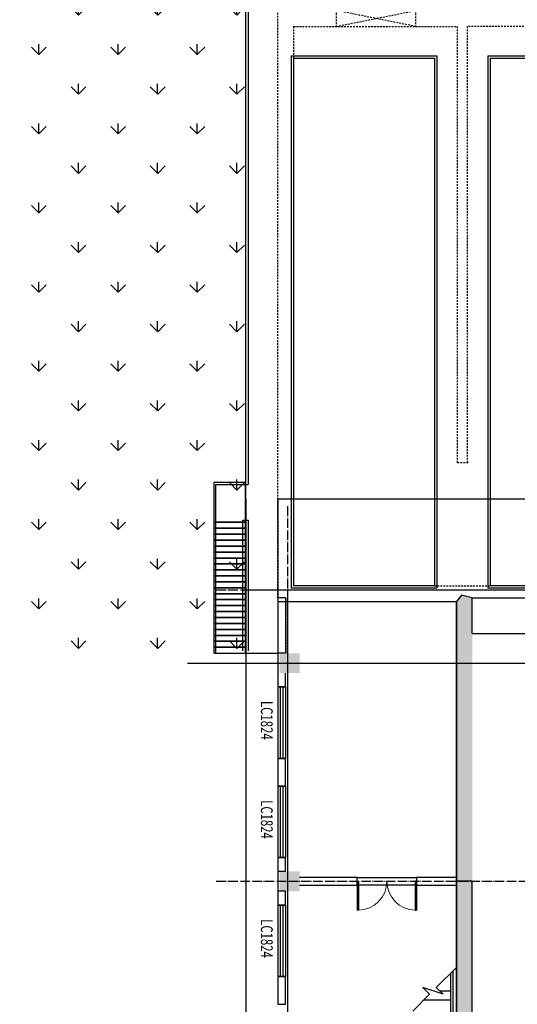
# Model space of a CAD drawing. Units: inches. Extents: x 2 to 1890157, y 2 to 2427008.
# Drawn here: x 1823742 to 1836278, y 2274947 to 2299767 of the extents above; entities that cross this region are included whole.
import ezdxf

# ---------------------------------------------------------------- set-up
doc = ezdxf.new("R2010")
doc.units = ezdxf.units.IN
doc.header["$LTSCALE"] = 10
doc.header["$MEASUREMENT"] = 0
doc.linetypes.add('ACAD_ISO04W100', pattern=[30.5, 24, -3, 0.5, -3])
doc.linetypes.add('TSDASHED', pattern=[7.5, 4.5, -3])
doc.layers.get('0').update_dxf_attribs({"linetype": 'CONTINUOUS'})
for name, color, linetype in [('AXIS', 3, 'CONTINUOUS'), ('COLUMN', 9, 'CONTINUOUS'), ('DOOR_FIRE', 4, 'CONTINUOUS'), ('DOTE', 252, 'ACAD_ISO04W100'), ('GROUND', 2, 'CONTINUOUS'), ('PUB_HATCH', 5, 'CONTINUOUS'), ('STAIR', 1, 'CONTINUOUS'), ('WALL', 40, 'CONTINUOUS'), ('WALL1', 2, 'CONTINUOUS'), ('WALL1D', 2, 'TSDASHED'), ('WINDOW', 227, 'CONTINUOUS'), ('WINDOW_TEXT', 6, 'CONTINUOUS'), ('保温', 6, 'CONTINUOUS'), ('填充', 8, 'CONTINUOUS'), ('栏杆', 6, 'FENCELINE1'), ('绿化', 62, 'CONTINUOUS')]:
    doc.layers.add(name, color=color, linetype=linetype)
doc.styles.add('_TCH_WINDOW', font='SIMPLEX', dxfattribs={"height": 3.5, "bigfont": 'GBCBIG'})
doc.linetypes.add('FENCELINE1', pattern='A,6.35,-2.54,[133,ltypeshp.shx,S=2.54,R=0,X=-2.54,Y=0],-2.54,25.4', length=36.83)

# ---------------------------------------------------------------- blocks, each defined once
blk = doc.blocks.new('$WINLIB2D$00000001')
at = {"color": 0}
for points in [[(-0.5, 0.5), (-0.5, -0.5)], [(-0.5, 0.5), (0.5, 0.5)], [(0.5, -0.5), (0.5, 0.5)], [(0.5, 0.167), (-0.5, 0.167)], [(0.5, -0.167), (-0.5, -0.167)], [(-0.5, -0.5), (0.5, -0.5)]]:
    blk.add_lwpolyline(points, dxfattribs=at)
blk = doc.blocks.new('_FZH')
blk.add_solid([(-0.5, -0.5), (0.5, -0.5), (-0.5, 0.5), (0.5, 0.5)])
blk = doc.blocks.new('*U65')
at = {"layer": 'PUB_HATCH', "linetype": 'Continuous'}
for p, q in [((-18500, -21860), (-18500, -22260)), ((-14250, -21860), (-13850, -22260))]:
    blk.add_line(p, q, dxfattribs=at)
blk.add_solid([(-18500, -21860), (-18500, -22260), (-13850, -22260)], dxfattribs=at)
at = {"layer": 'PUB_HATCH', "linetype": 'Continuous', "extrusion": (0, 0, -1)}
blk.add_solid([(18500, -21860), (14250, -21860), (13850, -22260)], dxfattribs=at)
blk = doc.blocks.new('$DorLib2D$00000002')
for p, q in [((-0.5, 0), (-0.5, 0.4875)), ((-0.475, 0.4875), (-0.5, 0.4875)), ((-0.475, 0), (-0.475, 0.4875)), ((0.475, 0), (0.475, 0.4875)), ((0.475, 0.4875), (0.5, 0.4875)), ((0.5, 0), (0.5, 0.4875)), ((-0.5, 0), (-0.475, 0)), ((0.5, 0), (0.475, 0))]:
    blk.add_line(p, q)
at = {"lineweight": 13}
for centre, start, end in [((-0.4875, 0), 0, 88.53072), ((0.4875, 0), 91.46928, 180)]:
    blk.add_arc(centre, 0.4875, start, end, dxfattribs=at)
blk = doc.blocks.new('*U91')
at = {"layer": 'PUB_HATCH', "linetype": 'Continuous'}
for p, q in [((-25650, -21860), (-25717, -22127)), ((-18500, -21860), (-18500, -22127)), ((-25717, -22127), (-25550, -22260)), ((-18500, -22127), (-18500, -22260))]:
    blk.add_line(p, q, dxfattribs=at)
for points in [[(-25650, -21860), (-25717, -22127), (-18500, -22127)], [(-25717, -22127), (-25550, -22260), (-18500, -22260)]]:
    blk.add_solid(points, dxfattribs=at)
at = {"layer": 'PUB_HATCH', "linetype": 'Continuous', "extrusion": (0, 0, -1)}
for points in [[(25650, -21860), (18500, -21860), (18500, -22127)], [(25717, -22127), (18500, -22127), (18500, -22260)]]:
    blk.add_solid(points, dxfattribs=at)
blk = doc.blocks.new('A$C71FD3B2C')
at = {"layer": 'AXIS'}
for p, q in [((-24000, -29037), (-24000, 3116)), ((-25650, -26510), (3238, -26510))]:
    blk.add_line(p, q, dxfattribs=at)
at = {"layer": 'DOTE'}
for p, q in [((-25850, -27510), (-25850, 990)), ((-25850, -28310), (-25850, 990)), ((-24000, -27510), (-24000, 990)), ((-24000, -28310), (-24000, 990)), ((-18500, -28310), (-18500, 990)), ((-27954, -26510), (3221, -26510)), ((-27954, -26510), (3221, -26510))]:
    blk.add_line(p, q, dxfattribs=at)
at = {"layer": 'GROUND'}
blk.add_line((-28129, -27560), (-11750, -27560), dxfattribs=at)
at = {"layer": 'STAIR'}
for p, q in [((-14280, -22340), (-16250, -22340)), ((-14280, -22400), (-16190, -22400)), ((-15740, -22680), (-15740, -22400)), ((-15510, -23080), (-15510, -22400))]:
    blk.add_line(p, q, dxfattribs=at)
blk.add_lwpolyline([(-16330, -22260), (-15825, -22765), (-15655, -22595), (-15825, -23105), (-15655, -22935), (-15230, -23360)], dxfattribs=at)
at = {"layer": 'WALL'}
for p, q in [((-39250, -21410), (-39250, -13960)), ((-25650, -21860), (-25650, -16360)), ((-24750, -21860), (-24750, -16360)), ((-25950, -17835), (-25950, -21410)), ((-39250, -21410), (-25950, -21410)), ((-24750, -21860), (-25650, -21860)), ((-14250, -21860), (-18500, -21860)), ((-18500, -22260), (-25550, -22260)), ((-18600, -22260), (-18600, -23260)), ((-13850, -22260), (-18500, -22260)), ((-18400, -23260), (-18400, -22260)), ((-39250, -22810), (-25950, -22810)), ((-39250, -26360), (-39250, -22810)), ((-25950, -22810), (-25950, -26360)), ((-18600, -23260), (-18400, -23260)), ((-18400, -24760), (-18600, -24760)), ((-18600, -24760), (-18600, -26210)), ((-18400, -26210), (-18400, -24760)), ((-39250, -26360), (-25950, -26360)), ((-25650, -26560), (-24250, -26560)), ((-25650, -26560), (-25650, -26760)), ((-25650, -26560), (-24250, -26560)), ((-25650, -26760), (-24250, -26760)), ((-25650, -26760), (-24250, -26760)), ((-24250, -26560), (-24250, -26760)), ((-24250, -26710), (-24250, -26760)), ((-24250, -27560), (-24250, -26760)), ((-23400, -26560), (-23750, -26560)), ((-23400, -26560), (-23750, -26560)), ((-23750, -26760), (-23400, -26760)), ((-23750, -26760), (-23400, -26760)), ((-23400, -26760), (-23400, -26560)), ((-23400, -26760), (-23400, -26560)), ((-20900, -26560), (-21600, -26560)), ((-21600, -26560), (-21600, -26760)), ((-21600, -26760), (-20900, -26760)), ((-20900, -26760), (-20900, -26560)), ((-18750, -26560), (-19100, -26560)), ((-19100, -26560), (-19100, -26760)), ((-19100, -26760), (-18750, -26760)), ((-18750, -26560), (-18750, -26760)), ((-18250, -26560), (-18250, -26760)), ((-17900, -26560), (-18250, -26560)), ((-18250, -26760), (-17900, -26760)), ((-17900, -26760), (-17900, -26560)), ((-15400, -26560), (-16100, -26560)), ((-16100, -26560), (-16100, -26760)), ((-16100, -26760), (-15400, -26760)), ((-15400, -26760), (-15400, -26560)), ((-24250, -27560), (-53950, -27560))]:
    blk.add_line(p, q, dxfattribs=at)
at = {"layer": 'WALL1'}
for points in [[(-27550, -28370), (-27550, -27570), (-28550, -27570), (-28550, -28370)], [(-27400, -28370), (-27400, -27570), (-27550, -27570), (-27550, -28370)], [(-27250, -28370), (-27250, -27570), (-27400, -27570), (-27400, -28370)], [(-27100, -28370), (-27100, -27570), (-27250, -27570), (-27250, -28370)], [(-26950, -28370), (-26950, -27570), (-27100, -27570), (-27100, -28370)], [(-26800, -28370), (-26800, -27570), (-26950, -27570), (-26950, -28370)], [(-26650, -28370), (-26650, -27570), (-26800, -27570), (-26800, -28370)], [(-26500, -28370), (-26500, -27570), (-26650, -27570), (-26650, -28370)], [(-26350, -28370), (-26350, -27570), (-26500, -27570), (-26500, -28370)], [(-26200, -28370), (-26200, -27570), (-26350, -27570), (-26350, -28370)], [(-26050, -28370), (-26050, -27570), (-26200, -27570), (-26200, -28370)], [(-25900, -28370), (-25900, -27570), (-26050, -27570), (-26050, -28370)], [(-25750, -28370), (-25750, -27570), (-25900, -27570), (-25900, -28370)], [(-25600, -28370), (-25600, -27570), (-25750, -27570), (-25750, -28370)], [(-25450, -28370), (-25450, -27570), (-25600, -27570), (-25600, -28370)], [(-25300, -28370), (-25300, -27570), (-25450, -27570), (-25450, -28370)], [(-25150, -28370), (-25150, -27570), (-25300, -27570), (-25300, -28370)], [(-25000, -28370), (-25000, -27570), (-25150, -27570), (-25150, -28370)], [(-24850, -28370), (-24850, -27570), (-25000, -27570), (-25000, -28370)], [(-24700, -28370), (-24700, -27570), (-24850, -27570), (-24850, -28370)], [(-24550, -28370), (-24550, -27570), (-24700, -27570), (-24700, -28370)], [(-24400, -28370), (-24400, -27570), (-24550, -27570), (-24550, -28370)], [(-24250, -28370), (-24250, -27570), (-24400, -27570), (-24400, -28370)]]:
    blk.add_lwpolyline(points, close=True, dxfattribs=at)
at = {"layer": 'WALL1D'}
for p, q in [((-40050, -13960), (-40050, -21985)), ((-25950, -22810), (-25950, -21410)), ((-40050, -21985), (-29050, -21985)), ((-29050, -21960), (-29050, -22260)), ((-40050, -22235), (-29050, -22235)), ((-40050, -26360), (-40050, -22235)), ((-25550, -26760), (-25550, -22260)), ((-40050, -23285), (-40450, -25285)), ((-40050, -25285), (-40450, -23285)), ((-40450, -23285), (-40050, -23285)), ((-40450, -25285), (-40050, -25285)), ((-40050, -26360), (-39250, -26360)), ((-25650, -26520), (-24250, -26520)), ((-25650, -26760), (-52750, -26760)), ((-25650, -26760), (-24250, -26760))]:
    blk.add_line(p, q, dxfattribs=at)
at = {"layer": 'WINDOW'}
for p, q in [((-18600, -24760), (-18600, -23260)), ((-18400, -23260), (-18400, -24760))]:
    blk.add_line(p, q, dxfattribs=at)
at = {"layer": '保温'}
for p, q in [((-24250, -26760), (-23750, -26760)), ((-18750, -26760), (-18250, -26760))]:
    blk.add_line(p, q, dxfattribs=at)
at = {"layer": '填充'}
blk.add_lwpolyline([(-28129, -26760), (-25550, -26760), (-25550, -22260), (-13850, -22260), (-13850, -4260), (-21090, -4260), (-21250, -4100), (-21250, 240), (-28129, 240), (-28129, -26760)], dxfattribs=at)
at = {"layer": '栏杆'}
for p, q in [((-39310, -21470), (-39310, -13900)), ((-25890, -13900), (-25890, -21470)), ((-39310, -21470), (-25890, -21470)), ((-39310, -22750), (-25890, -22750)), ((-39310, -26420), (-39310, -22750)), ((-25890, -22750), (-25890, -26420)), ((-39310, -26420), (-25890, -26420)), ((-28500, -27500), (-53890, -27500)), ((-28500, -28320), (-28500, -27510)), ((-24310, -27500), (-27600, -27500)), ((-27600, -27640), (-27600, -27500)), ((-24310, -27640), (-27600, -27640)), ((-24250, -28320), (-28500, -28320))]:
    blk.add_line(p, q, dxfattribs=at)
at = {"layer": 'COLUMN', "xscale": 500, "yscale": 500, "zscale": 500}
for p in [(-24000, -26460), (-18500, -26460)]:
    blk.add_blockref('_FZH', p, dxfattribs=at)
at = {"layer": 'DOOR_FIRE', "xscale": 1500, "yscale": 1500, "zscale": 200, "rotation": 270}
blk.add_blockref('$DorLib2D$00000002', (-18500, -24010), dxfattribs=at)
at = {"layer": 'PUB_HATCH', "linetype": 'Continuous'}
for name in ['*U91', '*U65']:
    blk.add_blockref(name, (0, 0), dxfattribs=at)
at = {"layer": 'WINDOW', "xscale": 1800, "yscale": 200, "zscale": 1800}
blk.add_blockref('$WINLIB2D$00000001', (-22500, -26660), dxfattribs=at)
at = {"layer": 'WINDOW'}
ref = blk.add_blockref('$WINLIB2D$00000001', (-22500, -26660), dxfattribs=dict(at, xscale=1800, yscale=200, zscale=1800))
ref.add_attrib('A', 'LC1824', (-23045, -27184), dxfattribs={"layer": 'WINDOW_TEXT', "height": 297.5, "style": '_TCH_WINDOW', "width": 0.705882})
ref = blk.add_blockref('$WINLIB2D$00000001', (-20000, -26660), dxfattribs=dict(at, xscale=1800, yscale=200, zscale=1800))
ref.add_attrib('A', 'LC1824', (-20545, -27184), dxfattribs={"layer": 'WINDOW_TEXT', "height": 297.5, "style": '_TCH_WINDOW', "width": 0.705882})
ref = blk.add_blockref('$WINLIB2D$00000001', (-17000, -26660), dxfattribs=dict(at, xscale=1800, yscale=200, zscale=1800))
ref.add_attrib('A', 'LC1824', (-17545, -27184), dxfattribs={"layer": 'WINDOW_TEXT', "height": 297.5, "style": '_TCH_WINDOW', "width": 0.705882})

msp = doc.modelspace()

# ---------------------------------------------------------------- hatches: boundary and pattern name
at = {"layer": '绿化'}
h = msp.add_hatch(dxfattribs=at)
h.set_pattern_fill('GRASS', color=256, scale=500)
h.set_pattern_definition([(90, (5241.6, -15004.3), (-997.79547, 997.79548), [264.58066, -1731.01015]), (45, (5241.6, -15004.3), (-997.79616, 997.79616), [264.58066, -1146.51615]), (135, (5241.6, -15004.3), (-997.79616, -997.79616), [264.58066, -1146.51615])])
h.paths.add_polyline_path([(1823742, 2283797), (1830242, 2283797), (1830242, 2283807), (1829442, 2283807), (1829442, 2313507), (1844742, 2313507), (1844742, 2314507), (1849502, 2314507), (1849502, 2316807), (1830459, 2316807), (1828867, 2316742), (1827501, 2316373), (1826467, 2315834), (1825499, 2315049), (1824926, 2314386), (1824557, 2313826), (1824157, 2313000), (1823888, 2312123), (1823742, 2310807)])

# ---------------------------------------------------------------- block references
at = {"layer": '绿化', "color": 0, "rotation": 270}
msp.add_blockref('A$C71FD3B2C', (1857002, 2259547), dxfattribs=at)

doc.saveas('drawing.dxf')
